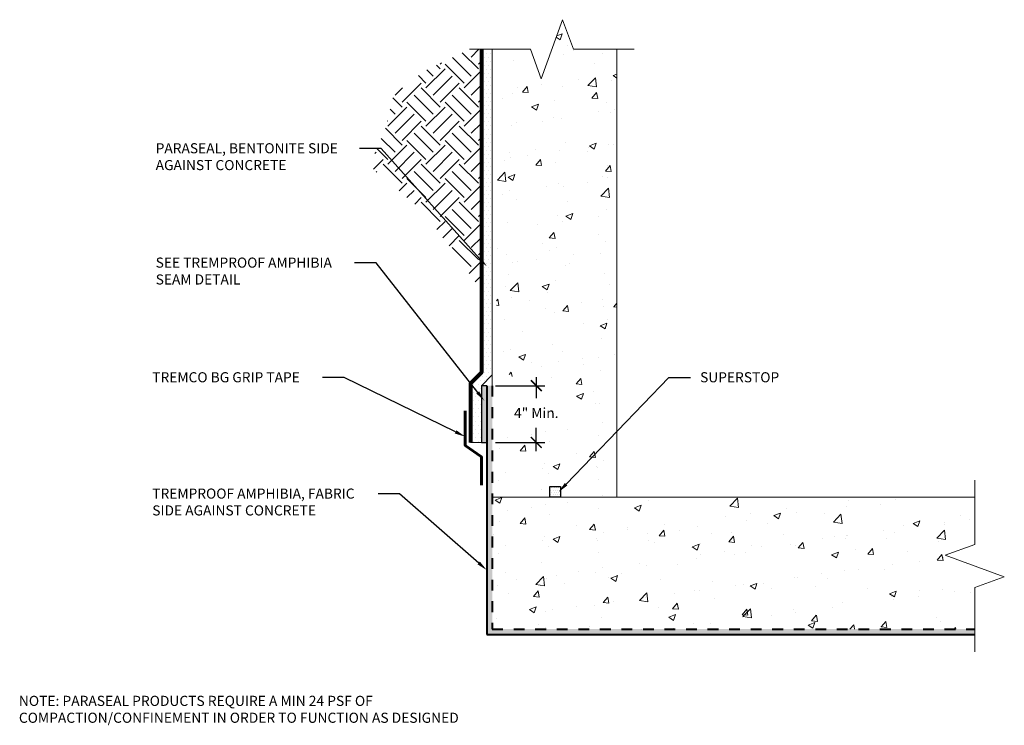
# Model space of a CAD drawing. Extents: x 0.13 to 9.27, y 0.11 to 6.65.
import ezdxf
from ezdxf import colors
from ezdxf.entities.mleader import LeaderData, LeaderLine
from ezdxf.math import Vec2, Vec3

# ---------------------------------------------------------------- set-up
doc = ezdxf.new("R2010")
doc.units = 0
doc.header["$MEASUREMENT"] = 0
doc.linetypes.add('HIDDEN2', pattern=[0.1875, 0.125, -0.0625])
for name, color, linetype, lineweight in [('1 - Framework', 7, 'Continuous', 15), ('1 - Framework Hatch', 252, 'Continuous', 9), ('2- Text', 7, 'Continuous', 13), ('Sealant', 134, 'Continuous', 25), ('WP - Paraseal Bentonite', 150, 'Continuous', 9), ('WP - Paraseal Bentonite Hatch', 150, 'Continuous', 5), ('WP - Paraseal HDPE', 150, 'Continuous', 80), ('WP - Superstop Waterstop', 150, 'Continuous', 25), ('WP - Superstop Waterstop Hatch', 150, 'Continuous', 9)]:
    doc.layers.add(name, color=color, linetype=linetype, lineweight=lineweight)
for name, color, linetype, lineweight, true_color in [('Amphibia', 7, 'Continuous', 40, 0x4b907b), ('Amphibia Fabric', 7, 'HIDDEN2', 40, 0xafa893), ('Amphibia Hatch', 7, 'Continuous', 9, 0xc7ddda), ('Amphibia Safety Tape', 7, 'Continuous', 60, 0x1d4f44)]:
    doc.layers.add(name, color=color, linetype=linetype, lineweight=lineweight, true_color=true_color)
doc.styles.add('02TREMCO', font='sanss___.ttf', dxfattribs={"height": 0.125})
doc.styles.add('2020Tremco', font='sanss___.ttf', dxfattribs={"height": 0.09375})
doc.dimstyles.new('01X', dxfattribs={"dimtxt": 0.09375, "dimasz": 0.1, "dimexe": 0.08, "dimexo": 0.08, "dimgap": 0.09, "dimtad": 0, "dimtih": 1, "dimtoh": 1, "dimdec": 3, "dimzin": 4, "dimdsep": 46, "dimtxsty": '2020Tremco', "dimblk": 'ARCHTICK', "dimcen": 0.09, "dimdle": 0.08, "dimadec": 0, "dimazin": 0, "dimtfac": 1, "dimtdec": 3, "dimtofl": 0, "dimtmove": 0, "dimatfit": 3, "dimfxl": 1, "dimtolj": 1, "dimtzin": 0, "dimarcsym": 0})

# ---------------------------------------------------------------- blocks, each defined once
blk = doc.blocks.new('Superstop Waterstop')
at = {"layer": 'WP - Superstop Waterstop Hatch'}
h = blk.add_hatch(dxfattribs=at)
h.set_pattern_fill('DOTS', color=256, scale=0.33)
h.paths.add_polyline_path([(0.05, 0), (0.05, 0.1), (-0.05, 0.1), (-0.05, 0)])
at = {"layer": 'WP - Superstop Waterstop'}
blk.add_lwpolyline([(-0.05, 0), (-0.05, 0.1), (0.05, 0.1), (0.05, 0)], close=True, dxfattribs=at)
blk = doc.blocks.new('_ArchTick')
at = {"color": 0, "linetype": 'ByBlock', "const_width": 0.15}
blk.add_lwpolyline([(-0.5, -0.5), (0.5, 0.5)], dxfattribs=at)
blk = doc.blocks.new('*D132')
at = {"layer": '2- Text', "color": 0, "lineweight": -2, "ltscale": 0.4, "transparency": 16777216}
for p, q in [((4.9284, 3.3381), (4.9284, 3.1423)), ((4.5491, 3.2581), (5.0084, 3.2581)), ((4.9284, 2.6516), (4.9284, 2.8684)), ((4.5491, 2.7316), (5.0084, 2.7316))]:
    blk.add_line(p, q, dxfattribs=at)
at = {"layer": 'DEFPOINTS', "color": 0, "ltscale": 0.4, "transparency": 16777216}
for p in [(4.4691, 3.2581), (4.9284, 3.2581), (4.4691, 2.7316)]:
    blk.add_point(p, dxfattribs=at)
at = {"layer": '2- Text', "color": 0, "lineweight": -2, "ltscale": 0.4, "transparency": 16777216, "xscale": 0.1, "yscale": 0.1, "zscale": 0.1}
for p, rotation in [((4.9284, 3.2581), 90), ((4.9284, 2.7316), 270)]:
    blk.add_blockref('_ArchTick', p, dxfattribs=dict(at, rotation=rotation))
at = {"layer": '2- Text', "color": 0, "ltscale": 0.4, "transparency": 16777216, "insert": (4.9284, 3.0054), "char_height": 0.09375, "attachment_point": 5, "style": '2020Tremco', "bg_fill": 3, "box_fill_scale": 1.25, "bg_fill_color": 256, "bg_fill_true_color": 13158600, "bg_fill_transparency": 0}
blk.add_mtext('\\A1;4" Min.', dxfattribs=at)

msp = doc.modelspace()

# ---------------------------------------------------------------- hatches: boundary and pattern name
at = {"layer": '1 - Framework Hatch', "ltscale": 0.4}
h = msp.add_hatch(dxfattribs=at)
h.set_pattern_fill('AR-CONC', color=256, scale=0.09)
h.set_pattern_definition([(50, (1.5477, -17.7113), (0.645534, -0.056477), [0.0675, -0.7425]), (355, (1.5477, -17.7113), (-0.124876, 0.676973), [0.054, -0.594]), (100.4514, (1.6015, -17.716), (0.520658, 0.620496), [0.057366, -0.631028]), (46.1842, (1.5477, -17.5313), (0.960517, -0.148967), [0.10125, -1.11375]), (96.6356, (1.6277, -17.5437), (0.841196, 0.876707), [0.08605, -0.946542]), (351.184, (1.5477, -17.5313), (0.841196, 0.876707), [0.081, -0.891]), (21, (1.6377, -17.5763), (0.537216, -0.362357), [0.0675, -0.7425]), (326, (1.6377, -17.5763), (0.218984, 0.652635), [0.054, -0.594]), (71.4514, (1.68246, -17.6065), (0.7562, 0.290278), [0.057366, -0.631028]), (37.5, (1.5477, -17.71132), (0.0109439, 0.2996045), [0, -0.5868, 0, -0.603, 0, -0.59625]), (7.5, (1.5477, -17.71132), (0.2367626, 0.3549705), [0, -0.3438, 0, -0.5733, 0, -0.22725]), (327.5, (1.347, -17.71132), (0.4804402, -0.0202994), [0, -0.225, 0, -0.702, 0, -0.9315]), (317.5, (1.257, -17.7113), (0.5248676, 0.0900945), [0, -0.2925, 0, -0.4662, 0, -0.6615])])
h.paths.add_polyline_path([(5.2587, 2.9315), (4.6991, 2.9315), (4.6991, 2.8205), (4.5591, 2.6899), (4.5591, 2.2231), (5.6774, 2.2231), (5.6774, 6.3788), (5.2732, 6.3788), (5.1732, 6.6535), (4.9732, 6.104), (4.8732, 6.3788), (4.5591, 6.3788), (4.5591, 3.6636), (4.5991, 3.6636), (4.5991, 3.4115), (4.7391, 3.3214), (4.7391, 3.2581), (5.2587, 3.2581)])
h = msp.add_hatch(dxfattribs=at)
h.set_pattern_fill('EARTH', color=256, angle=45)
h.set_pattern_definition([(45, (0.14765, -96.28958), (0, 0.3535534), [0.25, -0.25]), (45, (0.08135, -96.2233), (0, 0.3535534), [0.25, -0.25]), (45, (0.01506, -96.157), (0, 0.3535534), [0.25, -0.25]), (135, (0.01506, -96.1128), (-0.3535534, 3e-17), [0.25, -0.25]), (135, (0.08135, -96.04651), (-0.3535534, 3e-17), [0.25, -0.25]), (135, (0.14765, -95.98022), (-0.3535534, 3e-17), [0.25, -0.25])])
h.paths.add_polyline_path([(4.4191, 6.3788), (4.3091, 6.3788), (3.8846, 6.1736), (3.6065, 5.9623), (3.5277, 5.6473), (3.3803, 5.2962), (3.8661, 4.8875), (4.0849, 4.601), (4.4191, 4.1415)])
h = msp.add_hatch(dxfattribs=at)
h.set_pattern_fill('AR-CONC', color=256, scale=0.09)
h.set_pattern_definition([(50, (1.5477, -18.3862), (0.645534, -0.056477), [0.0675, -0.7425]), (355, (1.5477, -18.3862), (-0.124876, 0.676973), [0.054, -0.594]), (100.4514, (1.6015, -18.3909), (0.520658, 0.620496), [0.057366, -0.631028]), (46.184, (1.5477, -18.2062), (0.960517, -0.148967), [0.10125, -1.11375]), (96.6356, (1.6277, -18.2186), (0.841196, 0.876707), [0.08605, -0.946542]), (351.184, (1.5477, -18.2062), (0.841196, 0.876707), [0.081, -0.891]), (21, (1.6377, -18.2512), (0.537216, -0.362357), [0.0675, -0.7425]), (326, (1.6377, -18.2512), (0.218984, 0.652635), [0.054, -0.594]), (71.4514, (1.68246, -18.2814), (0.7562, 0.290278), [0.057366, -0.631028]), (37.5, (1.5477, -18.38619), (0.0109439, 0.2996045), [0, -0.5868, 0, -0.603, 0, -0.59625]), (7.5, (1.5477, -18.3862), (0.2367626, 0.3549705), [0, -0.3438, 0, -0.5733, 0, -0.22725]), (327.5, (1.347, -18.38619), (0.4804402, -0.0202994), [0, -0.225, 0, -0.702, 0, -0.9315]), (317.5, (1.257, -18.3862), (0.5248676, 0.0900945), [0, -0.2925, 0, -0.4662, 0, -0.6615])])
h.paths.add_polyline_path([(4.5191, 2.2231), (4.5191, 0.9998), (8.9986, 0.9998), (8.9986, 1.3864), (9.2734, 1.4864), (8.7239, 1.6864), (8.9986, 1.7864), (8.9986, 2.2231)])
at = {"layer": 'Amphibia Hatch', "transparency": 33554687}
h = msp.add_hatch(color=256, dxfattribs=at)
h.dxf.hatch_style = 1
h.paths.add_polyline_path([(4.5191, 3.2581), (4.4691, 3.2581), (4.4691, 0.9498), (8.9986, 0.9498), (8.9986, 0.9998), (4.5191, 0.9998)])
at = {"layer": 'Sealant', "ltscale": 0.4}
h = msp.add_hatch(color=256, dxfattribs=at)
h.dxf.hatch_style = 1
h.paths.add_polyline_path([(4.4691, 3.2581), (4.4191, 3.2581), (4.4191, 2.7316), (4.4691, 2.7316)])
at = {"layer": 'WP - Paraseal Bentonite Hatch', "ltscale": 0.4}
h = msp.add_hatch(dxfattribs=at)
h.set_pattern_fill('DOTS', color=256, scale=0.6)
h.set_pattern_definition([(0, (-0.00021, -0.03191), (0.01875, 0.0375), [0, -0.0375])])
h.paths.add_polyline_path([(4.5191, 6.3788), (4.4191, 6.3788), (4.4191, 3.3797), (4.3191, 3.2786), (4.3191, 2.7311), (4.4191, 2.7311), (4.4191, 3.2581), (4.5191, 3.3591)])

# ---------------------------------------------------------------- linework, layer by layer
at = {"layer": '1 - Framework', "ltscale": 0.4}
for p, q in [((5.6774, 6.3788), (5.6774, 2.2231)), ((4.5191, 2.2231), (8.9986, 2.2231))]:
    msp.add_line(p, q, dxfattribs=at)
at = {"layer": '1 - Framework', "linetype": 'Continuous', "ltscale": 0.4}
for points in [[(4.3091, 6.3788), (4.8732, 6.3788), (4.9732, 6.104), (5.1732, 6.6535), (5.2732, 6.3788), (5.8374, 6.3788)], [(8.9986, 0.7898), (8.9986, 1.3864), (9.2734, 1.4864), (8.7239, 1.6864), (8.9986, 1.7864), (8.9986, 2.3831)]]:
    msp.add_lwpolyline(points, dxfattribs=at)
at = {"layer": 'Amphibia', "ltscale": 0.4}
for p, q in [((4.4691, 3.2581), (4.4691, 0.9498)), ((4.4691, 0.9498), (8.9986, 0.9498))]:
    msp.add_line(p, q, dxfattribs=at)
at = {"layer": 'Amphibia Fabric', "ltscale": 0.8}
for p, q in [((4.5191, 3.2581), (4.5191, 0.9998)), ((4.5191, 0.9998), (8.9986, 0.9998))]:
    msp.add_line(p, q, dxfattribs=at)
at = {"layer": 'Amphibia Safety Tape', "ltscale": 0.4}
msp.add_lwpolyline([(4.4191, 2.3357), (4.4191, 2.5993), (4.2691, 2.7048), (4.2691, 3.0245)], dxfattribs=at)
at = {"layer": 'Sealant', "ltscale": 0.4}
msp.add_lwpolyline([(4.4691, 2.7316), (4.4691, 3.2581), (4.4191, 3.2581), (4.4191, 2.7316)], close=True, dxfattribs=at)
at = {"layer": 'WP - Paraseal HDPE', "ltscale": 0.4}
msp.add_lwpolyline([(4.4191, 6.3788), (4.4191, 3.3797), (4.3191, 3.2786), (4.3191, 2.7311)], dxfattribs=at)

# ---------------------------------------------------------------- block references
at = {"layer": '1 - Framework', "ltscale": 0.4}
msp.add_blockref('Superstop Waterstop', (5.1037, 2.2231), dxfattribs=at)

# ---------------------------------------------------------------- texts
at = {"layer": '2- Text', "ltscale": 0.125, "insert": (0.125, 0.3815), "char_height": 0.094, "width": 4.340277, "attachment_point": 1, "style": '02TREMCO', "bg_fill": 16, "box_fill_scale": 1.5, "bg_fill_color": 256, "bg_fill_transparency": 0}
msp.add_mtext('NOTE: PARASEAL PRODUCTS REQUIRE A MIN 24 PSF OF COMPACTION/CONFINEMENT IN ORDER TO FUNCTION AS DESIGNED', dxfattribs=at)

# ---------------------------------------------------------------- leaders
at = {"layer": '2- Text', "ltscale": 0.4}
ml = msp.add_multileader_mtext('Standard', dxfattribs=at)
ml.set_content('PARASEAL, BENTONITE SIDE AGAINST CONCRETE', color=256, style='2020Tremco')
ml.set_leader_properties()
ml.build(insert=Vec2(0, 0))
ml.multileader.update_dxf_attribs({"dogleg_length": 0.2, "arrow_head_size": 0.1})
ctx = ml.context
ctx.base_point, ctx.char_height, ctx.arrow_head_size, ctx.landing_gap_size, ctx.plane_origin = Vec3(1.3047, 5.4595), 0.09375, 0.1, 0.09, Vec3(-1.9065, 4.4082)
notes = []
notes.append((ctx, [(1, (1, 1, 0), (3.4885, 5.4595), (-1, 0), 0.2, [(0, [(4.4691, 4.3652)], 0, [])])]))
ctx.mtext.insert, ctx.mtext.width, ctx.mtext.flow_direction = Vec3(1.3947, 5.5078), 2.116923, 5
ml = msp.add_multileader_mtext('Standard', dxfattribs=at)
ml.set_content('TREMCO BG GRIP TAPE', color=256, style='2020Tremco')
ml.set_leader_properties()
ml.build(insert=Vec2(0, 0))
ml.multileader.update_dxf_attribs({"dogleg_length": 0.2, "arrow_head_size": 0.1})
ctx = ml.context
ctx.base_point, ctx.char_height, ctx.arrow_head_size, ctx.landing_gap_size, ctx.plane_origin = Vec3(1.2733, 3.3352), 0.09375, 0.1, 0.09, Vec3(-0.4932, 2.3198)
notes.append((ctx, [(1, (1, 1, 0), (3.1443, 3.3352), (-1, 0), 0.2, [(0, [(4.2691, 2.7857)], 0, [])])]))
ctx.mtext.insert, ctx.mtext.width, ctx.mtext.flow_direction = Vec3(1.3633, 3.3834), 1.93671, 5
ml = msp.add_multileader_mtext('Standard', dxfattribs=at)
ml.set_content('SUPERSTOP', color=256, style='2020Tremco')
ml.set_leader_properties()
ml.build(insert=Vec2(0, 0))
ml.multileader.update_dxf_attribs({"dogleg_length": 0.2, "arrow_head_size": 0.1})
ctx = ml.context
ctx.base_point, ctx.char_height, ctx.arrow_head_size, ctx.landing_gap_size, ctx.plane_origin = Vec3(6.359, 3.3352), 0.09375, 0.1, 0.09, Vec3(6.4608, 2.7468)
notes.append((ctx, [(0, (1, 1, 0), (6.159, 3.3352), (1, 0), 0.2, [(0, [(5.1353, 2.2719)], 0, [])])]))
ctx.mtext.insert, ctx.mtext.flow_direction = Vec3(6.449, 3.3834), 5
ml = msp.add_multileader_mtext('Standard', dxfattribs=at)
ml.set_content('TREMPROOF AMPHIBIA, FABRIC SIDE AGAINST CONCRETE', color=256, style='2020Tremco')
ml.set_leader_properties()
ml.build(insert=Vec2(0, 0))
ml.multileader.update_dxf_attribs({"dogleg_length": 0.2, "arrow_head_size": 0.1})
ctx = ml.context
ctx.base_point, ctx.char_height, ctx.arrow_head_size, ctx.landing_gap_size, ctx.plane_origin = Vec3(1.2733, 2.256), 0.09375, 0.1, 0.09, Vec3(-0.602, 2.1964)
notes.append((ctx, [(1, (1, 1, 0), (3.66, 2.256), (-1, 0), 0.2, [(0, [(4.4691, 1.5475)], 0, [])])]))
ctx.mtext.insert, ctx.mtext.width, ctx.mtext.flow_direction = Vec3(1.3633, 2.3043), 2.128204, 5
for ctx, leaders in notes:
    for number, flags, end, landing, length, lines in leaders:
        leader = LeaderData()
        leader.index, (leader.has_last_leader_line, leader.has_dogleg_vector, leader.attachment_direction) = number, flags
        leader.last_leader_point, leader.dogleg_vector, leader.dogleg_length = Vec3(end), Vec3(landing), length
        for number, points, colour, breaks in lines:
            line = LeaderLine()
            line.index, line.vertices, line.color, line.breaks = number, Vec3.list(points), colors.encode_raw_color(colour), breaks
            leader.lines.append(line)
        ctx.leaders.append(leader)

# ---------------------------------------------------------------- next in the draw order: dimensions: what is measured, and where the dimension line sits
dim = msp.add_linear_dim(base=(4.9284, 3.2581), p1=(4.4691, 2.7316), p2=(4.4691, 3.2581), angle=90, text='4" Min.', dimstyle='01X', override={"dimasz": 0.1, "dimexo": 0.08, "dimtfill": 1}, dxfattribs=at)
dim.commit()
dim.dimension.update_dxf_attribs({"geometry": '*D132', "text_midpoint": (4.9284, 3.0054), "dimtype": 160})

# ---------------------------------------------------------------- next in the draw order: linework, layer by layer
at = {"layer": '1 - Framework', "ltscale": 0.4}
msp.add_line((4.5191, 3.2581), (4.5191, 6.3788), dxfattribs=at)
at = {"layer": 'WP - Paraseal Bentonite', "ltscale": 0.8}
msp.add_lwpolyline([(4.5191, 6.3788), (4.5191, 3.3591), (4.4191, 3.2581), (4.4191, 2.7311), (4.3191, 2.7311)], dxfattribs=at)

# ---------------------------------------------------------------- next in the draw order: leaders
at = {"layer": '2- Text', "ltscale": 0.4}
ml = msp.add_multileader_mtext('Standard', dxfattribs=at)
ml.set_content('SEE TREMPROOF AMPHIBIA \\PSEAM DETAIL', color=256, style='2020Tremco')
ml.set_leader_properties()
ml.build(insert=Vec2(0, 0))
ml.multileader.update_dxf_attribs({"dogleg_length": 0.2, "arrow_head_size": 0.1})
ctx = ml.context
ctx.base_point, ctx.char_height, ctx.arrow_head_size, ctx.landing_gap_size, ctx.plane_origin = Vec3(1.3047, 4.3987), 0.09375, 0.1, 0.09, Vec3(4.0438, 2.0752)
notes = []
notes.append((ctx, [(0, (1, 1, 0), (3.4418, 4.3987), (-1, 0), 0.2, [(0, [(4.4466, 3.1173)], 0, [])])]))
ctx.mtext.insert, ctx.mtext.width, ctx.mtext.defined_height, ctx.mtext.flow_direction = Vec3(1.3947, 4.447), 2.158885, 0.3272, 5
for ctx, leaders in notes:
    for number, flags, end, landing, length, lines in leaders:
        leader = LeaderData()
        leader.index, (leader.has_last_leader_line, leader.has_dogleg_vector, leader.attachment_direction) = number, flags
        leader.last_leader_point, leader.dogleg_vector, leader.dogleg_length = Vec3(end), Vec3(landing), length
        for number, points, colour, breaks in lines:
            line = LeaderLine()
            line.index, line.vertices, line.color, line.breaks = number, Vec3.list(points), colors.encode_raw_color(colour), breaks
            leader.lines.append(line)
        ctx.leaders.append(leader)

doc.saveas('drawing.dxf')
